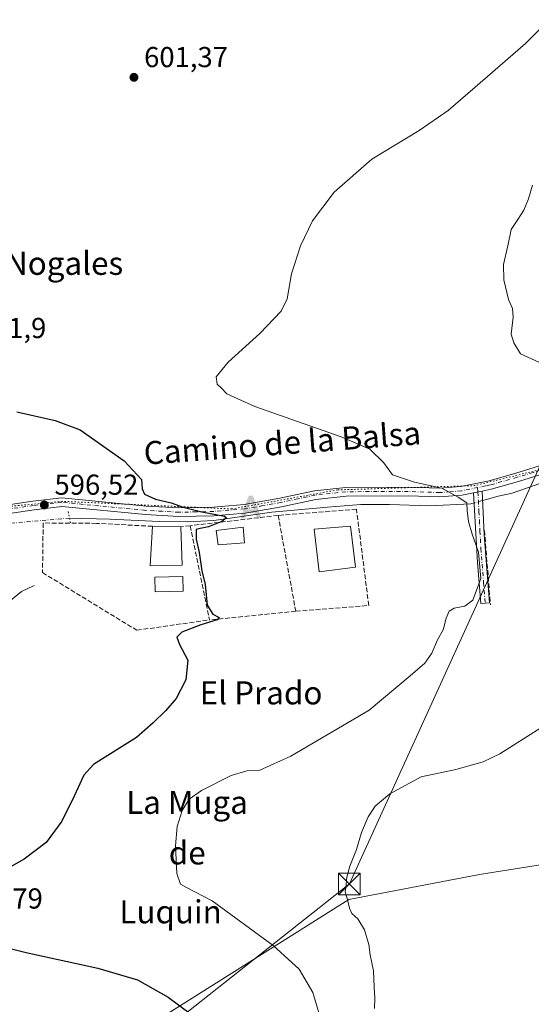
# Model space of a CAD drawing. Units: metres. Extents: x 573460 to 576902, y 4717242 to 4719605.
# Drawn here: x 573826 to 574003, y 4718440 to 4718782 of the extents above; entities that cross this region are included whole.
import ezdxf
from ezdxf.enums import TextEntityAlignment as Align

# ---------------------------------------------------------------- set-up
doc = ezdxf.new("R2010")
doc.units = ezdxf.units.M
doc.header["$MEASUREMENT"] = 0
for name, pattern in [('DGN Style 3', [2.307223458686699, 1.648016756204785, -0.6592067024819142]), ('DGN Style 4', [2.6384748266838614, 1.318413404963828, -0.6592067024819142, 0.001648016756204785, -0.6592067024819142]), ('DGN Style 5', [1.1536117293433497, 0.4944050268614355, -0.6592067024819142])]:
    doc.linetypes.add(name, pattern=pattern)
for name, color, linetype, lineweight in [('Alojamiento puntual', 7, 'Continuous', 0), ('Camino Cxs', 7, 'Continuous', 0), ('Camino eje', 30, 'DGN Style 4', 13), ('Corriente natural Cxs', 4, 'Continuous', 13), ('Corriente natural lineal', 142, 'Continuous', 13), ('Corriente natural lineal oculto', 9, 'DGN Style 4', 13), ('Curva de nivel maestra', 30, 'Continuous', 30), ('Curva de nivel normal', 30, 'Continuous', 0), ('Edificación Cxs', 1, 'Continuous', 13), ('Entidad de ámbito territorial', 7, 'Continuous', 0), ('Entidad de ámbito territorial CxS', 92, 'Continuous', 0), ('Huerta CxS', 92, 'Continuous', 0), ('Municipio', 91, 'Continuous', 13), ('Municipio CxS', 4, 'Continuous', 0), ('Muro lineal', 1, 'DGN Style 3', 13), ('Obra de contención lineal', 1, 'DGN Style 3', 13), ('Piscina CxS', 4, 'Continuous', 0), ('Pista no pavimentada Cxs', 111, 'Continuous', 0), ('Pista no pavimentada eje', 91, 'DGN Style 4', 0), ('Puente lineal', 2, 'DGN Style 5', 0), ('Punto de cota en terreno', 7, 'Continuous', 0), ('Rótulo de punto de cota en terreno', 7, 'Continuous', 0), ('Tendido', 6, 'Continuous', 0), ('Texto cartográfico', 7, 'Continuous', 0), ('Torre de tendido puntual', 7, 'Continuous', 0), ('Vía pecuaria eje', 92, 'DGN Style 5', 0)]:
    doc.layers.add(name, color=color, linetype=linetype, lineweight=lineweight)
doc.styles.add('Style-Arial', font='txt')

# ---------------------------------------------------------------- blocks, each defined once
blk = doc.blocks.new('5PATER')
at = {"layer": 'Huerta CxS', "linetype": 'Continuous', "lineweight": 0}
h = blk.add_hatch(color=51, dxfattribs=at)
edge = h.paths.add_edge_path()
edge.add_ellipse((0, 0), major_axis=(-0.1095731443231308, -0.1110710700762829), ratio=0.9994222409660322, start_angle=0, end_angle=360)
blk = doc.blocks.new('5TTEND')
at = {"layer": 'Corriente natural Cxs', "color": 7, "linetype": 'Continuous', "lineweight": 0}
for p, q in [((-0.375, 0.3754), (0.375, -0.3746)), ((0.3720000000000001, 0.3784000000000001), (-0.3720000000000001, -0.3776))]:
    blk.add_line(p, q, dxfattribs=at)
at = {"layer": 'Corriente natural Cxs', "color": 7, "linetype": 'Continuous', "lineweight": 0, "flags": 128}
blk.add_lwpolyline([(-0.375, -0.3746), (0.375, -0.3746), (0.375, 0.3754), (-0.375, 0.3754), (-0.3720000000000001, -0.3776)], dxfattribs=at)
blk = doc.blocks.new('5ALOJA')
at = {"layer": 'Entidad de ámbito territorial', "linetype": 'Continuous', "lineweight": 0}
h = blk.add_hatch(color=6, dxfattribs=at)
h.paths.add_polyline_path([(-0.3691, -0.3496), (-0.0741, 0.4354), (0.0729, 0.4354), (0.3709000000000001, -0.3496), (0.2119, -0.3496), (0.1469, -0.1686), (-0.1441, -0.1686), (-0.2091, -0.3496)])
h.paths.add_polyline_path([(-0.0961, -0.0326), (0.0009000000000000001, 0.2394), (0.09790000000000001, -0.0326)], flags=16)

msp = doc.modelspace()

# ---------------------------------------------------------------- linework, layer by layer
at = {"layer": 'Camino Cxs', "color": 7, "linetype": 'Continuous', "lineweight": 0, "extrusion": (-0.08918240703468304, -0.0183199281492913, 0.9958468147803181), "elevation": -137030.6901147722, "flags": 128}
msp.add_lwpolyline([(-4506607.349313708, 1505496.586718447), (-4506607.349313708, 1505499.631379651)], dxfattribs=at)
at = {"layer": 'Camino Cxs', "color": 7, "linetype": 'Continuous', "lineweight": 0}
msp.add_polyline3d([(573983.3901000004, 4718617.369999999, 605.7773000000016), (573986.3601000002, 4718617.9801, 606.0544999999984), (573987.0800999999, 4718602.860099999, 611.5755999999965), (573988.9101, 4718579.190099999, 605.7568000000028), (573985.9200999998, 4718578.950099999, 606.1383999999962), (573984.8000999996, 4718593.1501, 607.668399999995)], close=True, dxfattribs=at)
msp.add_polyline3d([(573986.3601000002, 4718617.9801, 606.0544999999984), (573987.0800999999, 4718602.860099999, 611.5755999999965), (573988.9101, 4718579.190099999, 605.7568000000028), (573985.9200999998, 4718578.950099999, 606.1383999999962), (573984.8000999996, 4718593.1501, 607.668399999995), (573983.3901000004, 4718617.369999999, 605.7773000000016)], dxfattribs=at)
at = {"layer": 'Camino eje', "color": 30, "linetype": 'DGN Style 4', "lineweight": 13}
msp.add_polyline3d([(573984.7956999998, 4718619.191299999, 606.216499999995), (573984.8750999998, 4718617.675100001, 605.9042999999947), (573985.0513000004, 4718614.647500001, 605.8426999999938), (573985.2313000001, 4718610.867500001, 606.108600000007), (573985.4074999997, 4718607.840100001, 606.6848000000027), (573985.5875000004, 4718604.0601, 609.194399999993), (573985.9401000004, 4718598.005100001, 611.4143999999942), (573986.8551000003, 4718586.170100001, 606.1535000000003), (573987.4151, 4718579.0701, 605.6266999999935)], dxfattribs=at)
at = {"layer": 'Corriente natural lineal', "color": 142, "linetype": 'Continuous', "lineweight": 13}
for points in [[(574092.2701000003, 4718575.2601, 612.3491000000067), (574084.6801000005, 4718593.960100001, 611.3199000000022), (574074.6901000004, 4718617.190099999, 610.8723999999929), (574068.0301000001, 4718633.7401, 610.528999999995), (574065.6300999997, 4718635.0801, 610.6687999999995), (574056.5800999999, 4718632.8201, 610.2804000000033), (574041.3000999996, 4718628.620100001, 609.2137999999978), (574015.9801000003, 4718623.3101, 607.3729000000021), (574006.3601000002, 4718620.630100001, 607.0096000000049), (573996.8400999998, 4718617.210100001, 606.3132999999943), (573991.9700999996, 4718616.1801, 606.0543999999937), (573987.4600999998, 4718614.940099999, 605.8049000000028), (573986.5175000001, 4718614.6742, 605.7177999999985)], [(573983.5950999996, 4718613.8497, 605.3966999999975), (573982.4700999996, 4718613.530099999, 605.2517999999982), (573968.0000999998, 4718612.890100001, 603.9863000000041), (573954.2001, 4718613.3301, 603.340200000006), (573944.2100999998, 4718613.2601, 602.6849999999977), (573932.6101000002, 4718612.420100001, 601.8828000000067), (573913.2301000003, 4718610.590100001, 601.2657999999938), (573893.0900999998, 4718607.780099999, 599.9795000000013), (573884.1001000004, 4718607.2601, 599.1733999999997), (573874.1401000004, 4718607.350099999, 598.5253999999986), (573857.0201000003, 4718608.1801, 597.5194000000047), (573842.9972999999, 4718608.613399999, 596.7296999999963)], [(573830.6801000005, 4718585.190099999, 595.9802000000054), (573826.2600999996, 4718583.0601, 595.6051000000007), (573814.0500999996, 4718573.1801, 594.3157999999967), (573808.6201, 4718567.6501, 593.9758000000002), (573797.2600999996, 4718559.870100001, 593.2407999999997), (573788.3201000001, 4718551.520099999, 592.5964999999997), (573772.2001, 4718544.9001, 592.0144), (573764.7200999996, 4718542.780099999, 591.6603000000032), (573755.5800999999, 4718538.7501, 591.0157000000036), (573749.5601000004, 4718534.700099999, 590.6598999999987), (573746.3701, 4718533.1801, 590.4903000000049), (573743.7200999996, 4718531.1801, 590.4131999999954), (573741.2401000002, 4718527.1601, 590.2301000000007), (573738.2001, 4718523.220100001, 589.8215999999958), (573733.4301000005, 4718519.630100001, 589.579700000002), (573730.2301000003, 4718518.140100001, 589.3715999999986), (573722.2901, 4718515.470100001, 588.7345000000059), (573703.6601, 4718505.720100001, 587.2934999999999)]]:
    msp.add_polyline3d(points, dxfattribs=at)
at = {"layer": 'Corriente natural lineal oculto', "color": 9, "linetype": 'DGN Style 4', "lineweight": 13, "extrusion": (-0.101210090237173, -0.02855451662476392, 0.9944552062383251), "elevation": -192228.6291716733, "flags": 128}
msp.add_lwpolyline([(-4385479.087119917, 1823569.758276891), (-4385479.087119917, 1823566.704864501)], dxfattribs=at)
at = {"layer": 'Corriente natural lineal oculto', "color": 9, "linetype": 'DGN Style 4', "lineweight": 13, "extrusion": (-0.04962416721909696, -0.004408974898759877, 0.9987582304883166), "elevation": -48684.71908982394, "flags": 128}
msp.add_lwpolyline([(-4649309.791728934, 987983.6267620239), (-4649309.791728935, 987957.5567248134)], dxfattribs=at)
at = {"layer": 'Curva de nivel maestra', "color": 30, "linetype": 'Continuous', "lineweight": 30, "elevation": 600, "flags": 128}
for points in [[(573824.6799999997, 4718645.450099999), (573837.9800000004, 4718642.4801), (573846.6799999997, 4718639.200099999), (573862, 4718628.460100001), (573867.9299999997, 4718621.940099999), (573868.2100000001, 4718618.7301), (573869.0499999998, 4718616.9101), (573872.8499999996, 4718615.140100001), (573878.29, 4718613.9101), (573882.4199999999, 4718612.390100001), (573888.9100000003, 4718610.7401), (573896.7800000003, 4718609.2501), (573897.4900000002, 4718608.670100001), (573895.9400000004, 4718607.350099999), (573891.2599999999, 4718605.520099999), (573888.4100000003, 4718604.940099999), (573887.04, 4718604.5701), (573886.9400000004, 4718601.2401), (573888.0300000003, 4718596.6601), (573888.9199999999, 4718590.220100001), (573890.0599999996, 4718585.5801), (573890.8399999999, 4718578.370100001), (573892.75, 4718575.280099999), (573894.9400000004, 4718574.0601), (573894.2699999996, 4718573.210100001), (573888.5999999996, 4718571.550100001), (573882.0599999996, 4718569.040100001), (573880.2999999998, 4718567.280099999), (573881.2400000002, 4718564.710100001), (573884.1299999999, 4718559.220100001), (573883.4199999999, 4718552.420100001), (573880.0099999999, 4718545.9901), (573876.4500000002, 4718541.770099999), (573872.0300000003, 4718537.4801), (573866.2999999998, 4718532.380100001), (573851.29, 4718523.050100001), (573847.9800000004, 4718519.3101), (573844.54, 4718512.050100001), (573840.3499999996, 4718503.380100001), (573834.8200000003, 4718495.970100001), (573827.1799999997, 4718490.210100001), (573814.1799999997, 4718482.840100001)], [(573817.0300000003, 4718460.450099999), (573827.9500000002, 4718457.7601), (573852.8499999996, 4718452.340100001), (573866.6100000005, 4718448.290100001), (573877.25, 4718442.3101), (573892.5700000003, 4718430.880100001)]]:
    msp.add_lwpolyline(points, dxfattribs=at)
at = {"layer": 'Curva de nivel normal', "color": 30, "linetype": 'Continuous', "lineweight": 0, "flags": 128}
for points, elevation in [([(573931.1600000003, 4718431.880100001), (573927.5300000003, 4718443.870100001), (573922.8300000001, 4718451.9901), (573913.79, 4718460.220100001), (573892.54, 4718475.7401), (573883.5899999999, 4718480.3101), (573881.5, 4718481.540100001), (573880.3200000003, 4718485.170100001), (573879.75, 4718494.8301), (573880.3799999999, 4718501.4901), (573882.1699999999, 4718507.050100001), (573884.5199999996, 4718511.0001), (573888.7999999998, 4718514.0101), (573899.1200000001, 4718519.2601), (573904.6100000005, 4718520.860099999), (573909.1200000001, 4718521.120100001), (573919.9199999999, 4718525.9001), (573947.0899999999, 4718541.950099999), (573961.3899999997, 4718553.840100001), (573966.4600000001, 4718558.210100001), (573968.8399999999, 4718561.7501), (573970.8799999999, 4718566.350099999), (573972.8399999999, 4718569.780099999), (573973.8700000001, 4718573.890100001), (573974.8600000005, 4718576.3201), (573976.5899999999, 4718577.340100001), (573980.3600000005, 4718578.0101), (573983.1699999999, 4718580.100099999), (573985.9199999999, 4718587.620100001), (573985.1200000001, 4718596.710100001), (573982.8399999999, 4718603.040100001), (573981.6399999997, 4718607.370100001), (573981.2000000002, 4718611.1801), (573980.9900000002, 4718613.940099999), (573977.9900000002, 4718615.840100001), (573972.3700000001, 4718618.950099999), (573962.7999999998, 4718621.040100001), (573955.2599999999, 4718623.6501), (573952.1399999997, 4718627.800100001), (573947.3399999999, 4718632.540100001), (573937.3200000003, 4718636.840100001), (573907.4199999999, 4718647.280099999), (573897.5999999996, 4718651.780099999), (573895.6500000004, 4718653.840100001), (573894.29, 4718655.0801), (573893.9199999999, 4718657.600099999), (573898.0700000003, 4718662.700099999), (573909.1399999997, 4718672.700099999), (573916.4800000004, 4718680.370100001), (573918.6299999999, 4718684.700099999), (573920.1399999997, 4718693.370100001), (573923.1799999997, 4718703.0601), (573927.4100000003, 4718711.800100001), (573934.9500000002, 4718721.720100001), (573948.0300000003, 4718733.1801), (573964.5099999999, 4718743.1801), (573974.5099999999, 4718750.100099999), (573988.1699999999, 4718761.9101), (574001.4800000004, 4718773.360099999), (574011.2000000002, 4718783.170100001)], 605), ([(574003.8099999996, 4718724.110099999), (574002.4299999997, 4718719.470100001), (574000.7999999998, 4718715.4901), (573998.7199999997, 4718712.190099999), (573996.4800000004, 4718708.8201), (573995.25, 4718703.140100001), (573993.8099999996, 4718696.5701), (573993.8799999999, 4718691.290100001), (573995.4900000002, 4718684.4901), (573996.9000000004, 4718681.370100001), (573997.0800000001, 4718678.370100001), (573996.4699999997, 4718672.470100001), (573997.3899999997, 4718669.440099999), (573999.7199999997, 4718665.590100001), (574007.3300000001, 4718662.1801)], 610), ([(574011.4800000004, 4718538.770099999), (573992.54, 4718526.7601), (573986.6900000004, 4718523.9801), (573977.2599999999, 4718521.2601), (573965.1699999999, 4718518.7601), (573954.2599999999, 4718512.9101), (573949.1699999999, 4718508.540100001), (573946.7300000004, 4718504.880100001), (573944.4400000004, 4718499.4101), (573942.7199999997, 4718493.5001), (573940.4000000004, 4718487.800100001), (573939.2999999998, 4718483.9101), (573939.2098000003, 4718482.860099999)], 610), ([(573939.2098000003, 4718482.860099999), (573939.0800000001, 4718481.350099999), (573938.9400000004, 4718480.3621)], 610), ([(573938.9400000004, 4718480.3621), (573938.7300000004, 4718478.880100001), (573939.6100000005, 4718476.1601), (573940.25, 4718473.140100001), (573941.0899999999, 4718471.3101), (573943.1900000004, 4718469.4101), (573945.4500000002, 4718465.6601), (573946.9400000004, 4718460.5001), (573947.4600000001, 4718457.0001), (573948.5700000003, 4718451.420100001), (573948.8200000003, 4718445.690099999), (573949.0599999996, 4718441.940099999), (573948.9900000002, 4718438.370100001)], 610)]:
    msp.add_lwpolyline(points, dxfattribs=dict(at, elevation=elevation))
at = {"layer": 'Edificación Cxs', "color": 1, "linetype": 'Continuous', "lineweight": 13, "extrusion": (0.04386708237275395, -0.03890337755295212, 0.9982796233015451), "elevation": -157794.7982449144, "flags": 128}
msp.add_lwpolyline([(3911073.862177286, 2696860.346592568), (3911066.296905405, 2696868.514389491), (3911077.135768451, 2696877.045464916)], dxfattribs=at)
at = {"layer": 'Edificación Cxs', "color": 1, "linetype": 'Continuous', "lineweight": 13, "extrusion": (0.03174406927352278, -0.0005456513424322533, 0.9994958810973511), "elevation": 16243.86524819911, "flags": 128}
msp.add_lwpolyline([(4727771.675970457, -492423.0654353685), (4727771.675970458, -492432.9618853194)], dxfattribs=at)
at = {"layer": 'Edificación Cxs', "color": 1, "linetype": 'Continuous', "lineweight": 13, "extrusion": (0.001528551950987992, -0.04973386102789468, 0.9987613361540341), "elevation": -233196.4695685298, "flags": 128}
msp.add_lwpolyline([(718567.0136786739, 4692958.550706743), (718567.0136786739, 4692945.18785555)], dxfattribs=at)
at = {"layer": 'Edificación Cxs', "color": 1, "linetype": 'Continuous', "lineweight": 13}
for points in [[(573903.8000999996, 4718600.0001, 601.8087999999989), (573894.6201, 4718599.2601, 604.0002999999997), (573893.9001000002, 4718604.300100001, 605.7508999999991), (573903.3701, 4718605.380100001, 602.626099999994), (573903.8000999996, 4718600.0001, 601.8087999999989)], [(573942.3701, 4718591.5801, 604.8285000000033), (573929.7701000003, 4718589.940099999, 605.0571999999956), (573927.9600999998, 4718604.770099999, 605.4597999999969), (573940.6201, 4718605.7601, 604.5559999999969), (573942.3701, 4718591.5801, 604.8285000000033)]]:
    msp.add_polyline3d(points, dxfattribs=at)
for points in [[(573882.1201, 4718592.2301, 601.8554000000004), (573871.0000999998, 4718591.9801, 601.8554000000004), (573871.8201000001, 4718605.7401, 601.8554000000004), (573881.7100999998, 4718605.5701, 601.8554000000004)], [(573903.8000999996, 4718600.0001, 605.7508999999991), (573894.6201, 4718599.2601, 605.7508999999991), (573893.9001000002, 4718604.300100001, 605.7508999999991), (573903.3701, 4718605.380100001, 605.7508999999991)], [(573942.3701, 4718591.5801, 605.4597999999969), (573929.7701000003, 4718589.940099999, 605.4597999999969), (573927.9600999998, 4718604.770099999, 605.4597999999969), (573940.6201, 4718605.7601, 605.4597999999969)]]:
    msp.add_3dface(points, dxfattribs=at)
at = {"layer": 'Entidad de ámbito territorial', "color": 7, "linetype": 'Continuous', "lineweight": 0, "flags": 128}
msp.add_lwpolyline([(574246.1760000013, 4718618.395000001), (574161.858000001, 4718573.458000001), (574110.0210000013, 4718544.532999998), (574102.2130000015, 4718540.297000002), (574077.126, 4718526.206), (574060.4810000008, 4718516.345000001), (574012.4780000016, 4718489.158000002), (573985.4600000004, 4718484.881), (573940.0510000016, 4718476.191000001), (573828.0470000014, 4718405.718)], dxfattribs=at)
at = {"layer": 'Entidad de ámbito territorial CxS', "color": 92, "linetype": 'Continuous', "lineweight": 0, "flags": 128}
msp.add_lwpolyline([(574246.1760000007, 4718618.395000001), (574161.8580000005, 4718573.458000001), (574110.0210000008, 4718544.533), (574102.2130000008, 4718540.297000002), (574077.1259999995, 4718526.205999999), (574060.4810000003, 4718516.345000001), (574012.4780000012, 4718489.158000001), (573985.4599999998, 4718484.880999999), (573940.051000001, 4718476.190999999), (573828.0470000008, 4718405.717999999)], dxfattribs=at)
at = {"layer": 'Municipio', "color": 91, "linetype": 'Continuous', "lineweight": 13, "flags": 128}
msp.add_lwpolyline([(574246.1760000013, 4718618.395000001), (574161.858000001, 4718573.458000001), (574110.0210000013, 4718544.532999998), (574102.2130000015, 4718540.297000002), (574077.126, 4718526.206), (574060.4810000008, 4718516.345000001), (574012.4780000016, 4718489.158000002), (573985.4600000004, 4718484.881), (573940.0510000016, 4718476.191000001), (573828.0470000014, 4718405.718)], dxfattribs=at)
msp.add_lwpolyline([(574246.1760000013, 4718618.395000001), (574161.858000001, 4718573.458000001), (574110.0210000013, 4718544.532999998), (574102.2130000015, 4718540.297000002), (574077.126, 4718526.206), (574060.4810000008, 4718516.345000001), (574012.4780000016, 4718489.158000002), (573985.4600000004, 4718484.881), (573940.0510000016, 4718476.191000001), (573828.0470000014, 4718405.718)], dxfattribs=at)
at = {"layer": 'Municipio CxS', "color": 4, "linetype": 'Continuous', "lineweight": 0, "flags": 128}
for points in [[(574246.1760000007, 4718618.395000001), (574161.8580000005, 4718573.458000001), (574110.0210000008, 4718544.533), (574102.2130000008, 4718540.297000002), (574077.1259999995, 4718526.205999999), (574060.4810000003, 4718516.345000001), (574012.4780000012, 4718489.158000001), (573985.4599999998, 4718484.880999999), (573940.051000001, 4718476.190999999), (573828.0470000008, 4718405.717999999)], [(573828.0470000008, 4718405.717999999), (573940.051000001, 4718476.190999999), (573985.4599999998, 4718484.880999999), (574012.4780000012, 4718489.158000001), (574060.4810000003, 4718516.345000001), (574077.1259999995, 4718526.205999999), (574102.2130000008, 4718540.297000002), (574110.0210000008, 4718544.533), (574161.8580000005, 4718573.458000001), (574246.1760000007, 4718618.395000001)]]:
    msp.add_lwpolyline(points, dxfattribs=at)
at = {"layer": 'Muro lineal', "color": 1, "linetype": 'DGN Style 3', "lineweight": 13, "extrusion": (0.005875103116425264, 0.0006871241148820753, 0.9999825053588799), "elevation": 7215.965585769283, "flags": 128}
msp.add_lwpolyline([(573902.038951556, 4718605.675756343), (573871.4284088091, 4718602.095755497)], dxfattribs=at)
at = {"layer": 'Muro lineal', "color": 1, "linetype": 'DGN Style 3', "lineweight": 13, "extrusion": (-0.02206139750512561, 0.1199678609382856, 0.9925326226789792), "elevation": 554017.5117257116, "flags": 128}
msp.add_lwpolyline([(-1417865.828110292, -4503040.776401035), (-1417865.828110292, -4503006.683780808)], dxfattribs=at)
at = {"layer": 'Muro lineal', "color": 1, "linetype": 'DGN Style 3', "lineweight": 13, "extrusion": (-0.164462221246458, -0.01925665244742984, 0.9861953960139949), "elevation": -184653.1711137313, "flags": 128}
msp.add_lwpolyline([(-4619849.888850813, 1103393.14636908), (-4619849.888850814, 1103389.920246075)], dxfattribs=at)
at = {"layer": 'Muro lineal', "color": 1, "linetype": 'DGN Style 3', "lineweight": 13, "extrusion": (0.00806385827834813, -0.0393218245685911, 0.9991940593809912), "elevation": -180314.87856137, "flags": 128}
msp.add_lwpolyline([(1510118.141286715, 4503511.515306432), (1510118.141286715, 4503478.087429934)], dxfattribs=at)
at = {"layer": 'Muro lineal', "color": 1, "linetype": 'DGN Style 3', "lineweight": 13, "extrusion": (-0.1727145749572969, -0.01737501719623521, 0.984818655578148), "elevation": -180513.1175131629, "flags": 128}
msp.add_lwpolyline([(-4637432.969726612, 1027608.179071458), (-4637432.969726612, 1027577.542443255)], dxfattribs=at)
at = {"layer": 'Muro lineal', "color": 1, "linetype": 'DGN Style 3', "lineweight": 13}
for points in [[(573921.6001000004, 4718576.2401, 606.0516999999963), (573946.9401000004, 4718578.2401, 604.3484999999928), (573942.6901000004, 4718611.670100001, 602.8741000000009), (573915.4801000003, 4718609.520099999, 601.8931000000011)], [(573871.8201000001, 4718605.7401, 601.8554000000004), (573852.3000999996, 4718606.7601, 598.103099999993), (573833.8201000001, 4718606.890100001, 597.9069000000018), (573833.5900999998, 4718589.670100001, 598.1947999999975), (573866.3800999997, 4718569.6501, 598.7535000000062), (573891.5800999999, 4718573.220100001, 600.733600000007)]]:
    msp.add_polyline3d(points, dxfattribs=at)
at = {"layer": 'Obra de contención lineal', "color": 1, "linetype": 'DGN Style 3', "lineweight": 13, "extrusion": (0.01429924092218321, -0.1775030772085781, 0.9840163562108787), "elevation": -828758.5335792183, "flags": 128}
msp.add_lwpolyline([(951026.237398296, 4582946.235369097), (951026.2373982961, 4582919.910964663)], dxfattribs=at)
at = {"layer": 'Piscina CxS', "color": 4, "linetype": 'Continuous', "lineweight": 0}
msp.add_polyline3d([(573882.4600999998, 4718583.220100001, 598.7072000000044), (573872.7901, 4718582.970100001, 598.1426000000065), (573872.6601, 4718588.0601, 597.6824999999953), (573882.3201000001, 4718588.3201, 598.5325000000012), (573882.4600999998, 4718583.220100001, 598.7072000000044)], dxfattribs=at)
msp.add_3dface([(573882.4600999998, 4718583.220100001, 598.7072000000044), (573872.7901, 4718582.970100001, 598.1426000000065), (573872.6601, 4718588.0601, 597.6824999999953), (573882.3201000001, 4718588.3201, 598.5325000000012)], dxfattribs=at)
at = {"layer": 'Pista no pavimentada Cxs', "color": 111, "linetype": 'Continuous', "lineweight": 0, "extrusion": (-0.08918240703468304, -0.0183199281492913, 0.9958468147803181), "elevation": -137030.6901147722, "flags": 128}
msp.add_lwpolyline([(-4506607.349313708, 1505496.586718447), (-4506607.349313708, 1505499.631379651)], dxfattribs=at)
at = {"layer": 'Pista no pavimentada Cxs', "color": 111, "linetype": 'Continuous', "lineweight": 0}
for points in [[(573802.8901000004, 4718610.390100001, 596.4584000000032), (573830.2801000001, 4718614.460100001, 597.2410999999993), (573840.2500999998, 4718615.5701, 597.6300000000047), (573869.5800999999, 4718612.770099999, 599.6497999999992), (573881.0100999996, 4718612.100099999, 600.386400000003), (573892.9901000002, 4718612.4101, 601.122199999998), (573903.6401000004, 4718613.2501, 601.4109999999928), (573916.1001000004, 4718615.5001, 602.1371999999974), (573928.0601000004, 4718618.040100001, 602.6092999999964), (573938.9501, 4718619.2301, 603.2927000000054), (573960.7100999998, 4718619.350099999, 604.7054000000062), (573971.5201000003, 4718618.9301, 605.4020000000019), (573978.9301000005, 4718619.520099999, 605.9902000000002), (573988.8201000001, 4718621.550100001, 606.8769999999931), (573998.0900999998, 4718624.1801, 607.5342999999993), (574009.3300999999, 4718627.630100001, 609.2375000000029), (574031.3101000004, 4718632.5601, 609.459600000002), (574041.5900999998, 4718634.640100001, 610.2811999999976), (574049.4600999998, 4718637.120100001, 610.8120000000055), (574067.6101000002, 4718647.5001, 612.7023999999947), (574068.5601000004, 4718648.7301, 612.8080000000045)], [(574071.1801000005, 4718643.5101, 614.6411999999982), (574068.1201, 4718643.9101, 615.837400000004), (574050.6300999997, 4718634.350099999, 611.5953000000009), (574042.3400999998, 4718631.7301, 610.1205000000045), (574031.9301000005, 4718629.630100001, 609.1478000000062), (574010.1001000004, 4718624.7301, 608.6383999999962), (573998.9401000004, 4718621.3101, 607.3631000000023), (573989.5301000001, 4718618.640100001, 606.3993000000046), (573986.3601000002, 4718617.9801, 606.0544999999984)], [(573802.8901000004, 4718610.390100001, 596.4584000000032), (573830.2801000001, 4718614.460100001, 597.2410999999993), (573840.2500999998, 4718615.5701, 597.6300000000047), (573869.5800999999, 4718612.770099999, 599.6497999999992), (573881.0100999996, 4718612.100099999, 600.386400000003), (573892.9901000002, 4718612.4101, 601.122199999998), (573903.6401000004, 4718613.2501, 601.4109999999928), (573916.1001000004, 4718615.5001, 602.1371999999974), (573928.0601000004, 4718618.040100001, 602.6092999999964), (573938.9501, 4718619.2301, 603.2927000000054), (573960.7100999998, 4718619.350099999, 604.7054000000062), (573971.5201000003, 4718618.9301, 605.4020000000019), (573978.9301000005, 4718619.520099999, 605.9902000000002), (573988.8201000001, 4718621.550100001, 606.8769999999931), (573998.0900999998, 4718624.1801, 607.5342999999993), (574009.3300999999, 4718627.630100001, 609.2375000000029)], [(574010.1001000004, 4718624.7301, 608.6383999999962), (573998.9401000004, 4718621.3101, 607.3631000000023), (573989.5301000001, 4718618.640100001, 606.3993000000046), (573986.3601000002, 4718617.9801, 606.0544999999984), (573983.3901000004, 4718617.369999999, 605.7773000000016), (573979.3501000004, 4718616.540100001, 605.497199999998), (573971.5800999999, 4718615.9301, 604.8580999999976), (573960.6601, 4718616.340100001, 604.1649999999936), (573939.1201, 4718616.2301, 602.904999999999), (573928.5301000001, 4718615.0801, 602.4703000000009), (573916.6801000005, 4718612.550100001, 601.6674000000058), (573904.0201000003, 4718610.270099999, 601.796199999997), (573893.1501000002, 4718609.4101, 602.8781000000017), (573880.9600999998, 4718609.090100001, 600.7630000000064), (573869.3501000004, 4718609.780099999, 599.9297999999981), (573840.2701000003, 4718612.5601, 596.9008999999933), (573830.6700999998, 4718611.4901, 597.1184999999969), (573803.2801000001, 4718607.4101, 595.6079999999929)], [(573983.3901000004, 4718617.369999999, 605.7773000000016), (573979.3501000004, 4718616.540100001, 605.497199999998), (573971.5800999999, 4718615.9301, 604.8580999999976), (573960.6601, 4718616.340100001, 604.1649999999936), (573939.1201, 4718616.2301, 602.904999999999), (573928.5301000001, 4718615.0801, 602.4703000000009), (573916.6801000005, 4718612.550100001, 601.6674000000058), (573904.0201000003, 4718610.270099999, 601.796199999997), (573893.1501000002, 4718609.4101, 602.8781000000017), (573880.9600999998, 4718609.090100001, 600.7630000000064), (573869.3501000004, 4718609.780099999, 599.9297999999981), (573840.2701000003, 4718612.5601, 596.9008999999933), (573830.6700999998, 4718611.4901, 597.1184999999969), (573803.2801000001, 4718607.4101, 595.6079999999929)]]:
    msp.add_polyline3d(points, dxfattribs=at)
at = {"layer": 'Pista no pavimentada eje', "color": 91, "linetype": 'DGN Style 4', "lineweight": 0}
for points in [[(574071.3957000002, 4718647.356699999, 612.8484000000026), (574069.7298999997, 4718646.399499999, 613.4728000000032), (574067.8651000002, 4718645.7051, 614.3303000000016), (574058.7901, 4718640.515100001, 611.7185000000027), (574050.0450999998, 4718635.735099999, 611.2275999999983), (574045.9001000002, 4718634.425100001, 611.4320000000008), (574041.9650999998, 4718633.1851, 610.2048000000068), (574036.7600999996, 4718632.1351, 609.617499999993), (574031.6201, 4718631.095100001, 609.3031000000046), (574009.7150999998, 4718626.1801, 608.905700000003), (574004.0950999996, 4718624.4551, 608.5803000000016), (573998.5151000004, 4718622.745100001, 607.3374999999943), (573989.1750999996, 4718620.095100001, 606.6267999999982), (573987.5900999998, 4718619.765100001, 606.4997000000003), (573984.7956999998, 4718619.191299999, 606.216499999995)], [(573984.7956999998, 4718619.191299999, 606.216499999995), (573979.1401000004, 4718618.030099999, 605.6916999999958), (573975.2550999997, 4718617.725099999, 605.4079999999958), (573971.5500999996, 4718617.4301, 605.0984000000026), (573966.0900999998, 4718617.6351, 604.7234999999928), (573960.6851000004, 4718617.845100001, 604.3769999999931), (573949.9151, 4718617.790100001, 603.6540999999997), (573939.0351, 4718617.7301, 602.960699999996), (573933.5900999998, 4718617.1351, 602.6652999999933), (573928.2950999998, 4718616.5601, 602.4945000000008), (573922.3151000004, 4718615.290100001, 602.227899999998), (573916.3901000004, 4718614.0251, 601.9006999999983), (573910.1601, 4718612.9001, 601.4225000000006), (573903.8300999999, 4718611.7601, 601.4640999999974), (573893.0701000001, 4718610.9101, 602.0090000000055), (573887.0800999999, 4718610.755100001, 601.1983000000037), (573880.9851000002, 4718610.595100001, 600.5736999999936), (573875.1801000005, 4718610.940099999, 600.3754999999946), (573869.4650999998, 4718611.2751, 599.7652999999991), (573840.2600999996, 4718614.065099999, 597.265400000004), (573830.4751000004, 4718612.975099999, 596.8987999999954), (573816.7801000001, 4718610.940099999, 597.5570000000008)]]:
    msp.add_polyline3d(points, dxfattribs=at)
at = {"layer": 'Puente lineal', "color": 2, "linetype": 'DGN Style 5', "lineweight": 0, "extrusion": (-0.9794182223694153, -0.1988630308530187, 0.03454621036649021), "elevation": -1500368.445502399, "flags": 128}
msp.add_lwpolyline([(-4510069.420034521, 52460.71226441537), (-4510067.141105972, 52461.20065593551), (-4510065.323077036, 52461.44420130738)], dxfattribs=at)
at = {"layer": 'Tendido', "color": 6, "linetype": 'Continuous', "lineweight": 0}
msp.add_polyline3d([(573476.2948000003, 4718016.120800001, 569.039300000004), (573476.2999999998, 4718016.130000001, 569.0495999999986), (573576.7699999996, 4718195.77, 590.9135999999999), (573714.5800000001, 4718303.380000001, 599.1680999999953), (573940.2100000001, 4718481.59, 613.6241000000009), (574033.8700000001, 4718686.84, 614.3619999999937), (574096.6200000001, 4718823.800000001, 613.2927000000054), (574183.5499999998, 4719012.859999999, 612.1967000000004), (574241.2300000004, 4719141.77, 616.4787000000069), (574315.4199999999, 4719299.5, 627.306899999996), (574406.6200000001, 4719499.630000001, 644.297200000001), (574442.8217000002, 4719578.2656, 635.3920999999973)], dxfattribs=at)
at = {"layer": 'Vía pecuaria eje', "color": 92, "linetype": 'DGN Style 5', "lineweight": 0}
msp.add_polyline3d([(574346.9981000006, 4718810.7974, 629.1687999999995), (574345.9932000004, 4718776.662500001, 626.8420999999944), (574330.4253000002, 4718759.0933, 625.9765999999945), (574282.7174000005, 4718716.425200001, 622.040399999998), (574256.1015, 4718699.860099999, 620.2574000000022), (574143.1102999998, 4718677.272399999, 614.7554999999993), (574086.8653999995, 4718647.154100001, 612.8190000000031), (574071.3488999996, 4718646.116800001, 613.3987000000052), (574049.9857999999, 4718636.1919, 611.0868999999948), (573983.9219000004, 4718619.877800001, 606.3083999999944), (573936.0811999999, 4718618.374700001, 602.9523999999947), (573899.3731000006, 4718611.758300001, 601.4685000000027), (573840.4677999998, 4718614.404899999, 597.3558000000048), (573774.3872999996, 4718608.002699999, 595.5200000000041), (573727.8609999996, 4718594.8597, 592.8536000000023), (573705.4994999999, 4718596.8555, 592.029999999999), (573679.8765000004, 4718602.248000001, 591.470100000006), (573669.4249999998, 4718601.2371, 591.9429999999993), (573640.7675000001, 4718598.8784, 600.709600000002), (573632.9042999997, 4718597.546399999, 596.9660000000003)], dxfattribs=at)

# ---------------------------------------------------------------- block references
at = {"layer": 'Alojamiento puntual', "color": 7, "linetype": 'Continuous', "lineweight": 0, "xscale": 10, "yscale": 10, "zscale": 10}
msp.add_blockref('5ALOJA', (573906, 4718612), dxfattribs=at)
at = {"layer": 'Punto de cota en terreno', "color": 7, "linetype": 'Continuous', "lineweight": 0, "xscale": 10, "yscale": 10, "zscale": 10}
for p in [(573865.3600000005, 4718761.600000001, 601.3699999999953), (573834.2199999997, 4718613.16, 596.5200000000041)]:
    msp.add_blockref('5PATER', p, dxfattribs=at)
at = {"layer": 'Torre de tendido puntual', "color": 7, "linetype": 'Continuous', "lineweight": 0, "xscale": 10, "yscale": 10, "zscale": 10}
msp.add_blockref('5TTEND', (573940.2100000001, 4718481.59, 613.6241000000009), dxfattribs=at)

# ---------------------------------------------------------------- texts
at = {"layer": 'Rótulo de punto de cota en terreno', "color": 7, "linetype": 'Continuous', "lineweight": 0, "style": 'Style-Arial'}
for s, p in [('601,37', (573868.8877999998, 4718765.127800001)), ('601,9', (573811.0577999996, 4718671.0878)), ('596,52', (573837.7478, 4718616.687799999)), ('600,79', (573804.5477999998, 4718473.027799999))]:
    msp.add_text(s, height=7.000000000000002, dxfattribs=at).set_placement(p)
at = {"layer": 'Texto cartográfico', "color": 7, "linetype": 'Continuous', "lineweight": 0, "style": 'Style-Arial'}
for s, p in [('Los Nogales', (573831.0493756095, 4718697.030149999)), ('El Prado', (573909.5404780491, 4718547.91015)), ('La Muga', (573883.812703659, 4718509.90015)), ('de', (573883.8693146341, 4718492.350149999)), ('Luquin', (573878.0866402435, 4718471.90015))]:
    msp.add_text(s, height=8, dxfattribs=at).set_placement(p, align=Align.MIDDLE_CENTER)
msp.add_text('Camino de la Balsa', height=8, rotation=4.243589754730466, dxfattribs=at).set_placement((573916.9143106026, 4718634.651722512), align=Align.MIDDLE_CENTER)

doc.saveas('drawing.dxf')
